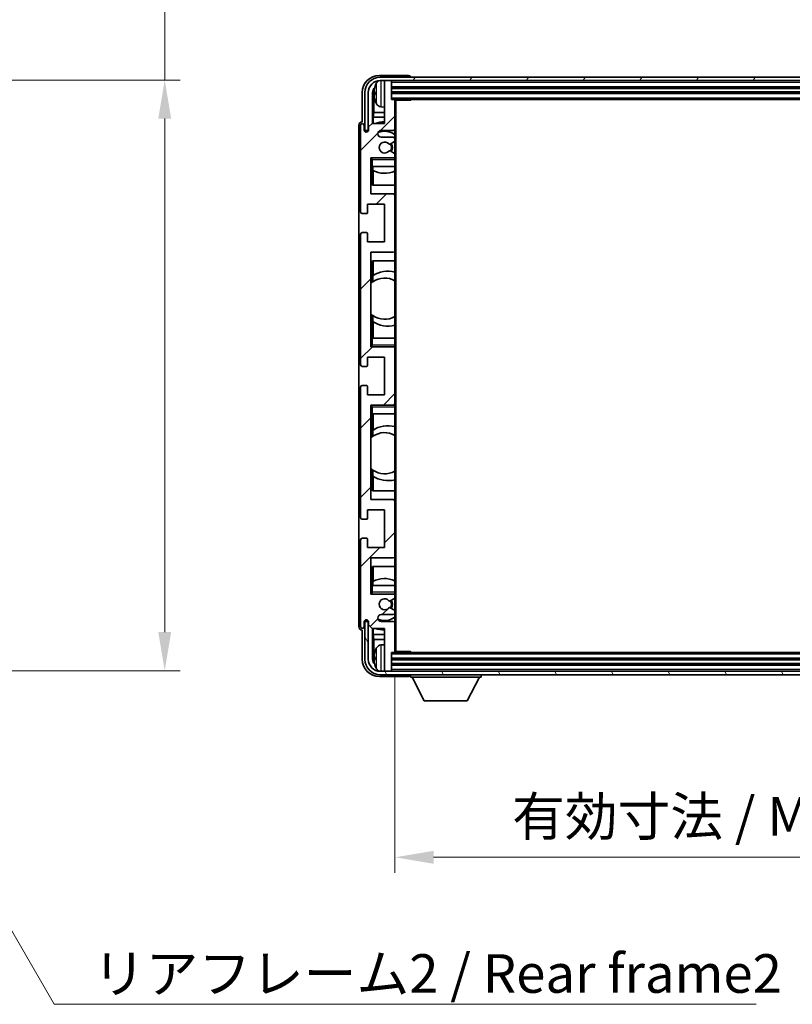
# Model space of a CAD drawing. Units: millimetres. Extents: x 40 to 9103, y -10 to 1254.
# Drawn here: x 2574 to 2799, y 735 to 1022 of the extents above; entities that cross this region are included whole.
import ezdxf

# ---------------------------------------------------------------- set-up
doc = ezdxf.new("R2010")
doc.units = ezdxf.units.MM
for name, color, linetype, lineweight in [('Dimension (ISO)', 7, 'Continuous', 18), ('Dimension (ISO) @ 1', 7, 'Continuous', 18), ('Hatch (ISO)', 1, 'Continuous', 18), ('Symbol (ISO)', 7, 'Continuous', 18), ('Symbol (ISO) @ 1', 7, 'Continuous', 18), ('Visible (ISO)', 7, 'Continuous', 35), ('Visible Narrow (ISO)', 7, 'Continuous', 25)]:
    doc.layers.add(name, color=color, linetype=linetype, lineweight=lineweight)
doc.styles.add('Note Text (TK)', font='MS PGothic.ttf')
doc.dimstyles.new('Default - Method 1b (TK)', dxfattribs={"dimscale": 3, "dimtxt": 2.5, "dimasz": 2.5, "dimexe": 1, "dimexo": 1.5, "dimgap": 1, "dimtad": 1, "dimtoh": 1, "dimrnd": 1e-08, "dimdsep": 46, "dimtxsty": 'Note Text (TK)', "dimcen": 0.09, "dimdle": 5, "dimclrd": 100, "dimclre": 100, "dimclrt": 7, "dimadec": 1, "dimazin": 1, "dimtfac": 1, "dimtmove": 0, "dimatfit": 3, "dimfxl": 1, "dimtolj": 1, "dimlwd": -1, "dimlwe": -1, "dimarcsym": 0})
doc.dimstyles.new('Default - Method 1b (TK)$7', dxfattribs={"dimscale": 3, "dimtxt": 2.5, "dimasz": 2.5, "dimexe": 1, "dimexo": 1.5, "dimgap": 1, "dimtad": 1, "dimtoh": 1, "dimrnd": 1e-08, "dimdsep": 46, "dimtxsty": 'Note Text (TK)', "dimcen": 0.09, "dimdle": 5, "dimclrd": 100, "dimclre": 100, "dimclrt": 7, "dimadec": 1, "dimazin": 1, "dimtfac": 1, "dimtmove": 0, "dimatfit": 3, "dimfxl": 1, "dimtolj": 1, "dimlwd": -1, "dimlwe": -1, "dimarcsym": 0})

# ---------------------------------------------------------------- blocks, each defined once
blk = doc.blocks.new('*D59')
at = {"layer": 'Defpoints', "color": 0}
for p in [(2530.62, 1004.57), (2530.62, 832.57), (2616.12, 832.57)]:
    blk.add_point(p, dxfattribs=at)
at = {"layer": 'Dimension (ISO)', "color": 100}
for p, q in [((2616.12, 1004.57), (2616.12, 1204.04)), ((2537.37, 1004.57), (2620.62, 1004.57)), ((2616.12, 843.82), (2616.12, 993.32)), ((2537.37, 832.57), (2620.62, 832.57))]:
    blk.add_line(p, q, dxfattribs=at)
for points in [[(2614.25, 993.32), (2618, 993.32), (2616.12, 1004.57)], [(2614.25, 843.82), (2618, 843.82), (2616.12, 832.57)]]:
    blk.add_solid(points, dxfattribs=at)
at = {"layer": 'Dimension (ISO)', "color": 7, "insert": (2604.21, 1028.74), "char_height": 11.25, "attachment_point": 4, "rotation": 90, "style": 'Note Text (TK)'}
blk.add_mtext('\\A1;\\fＭＳ Ｐゴシック|b0|i0;\\H11.2500;有効寸法 / Max dim. 172', dxfattribs=at)
blk = doc.blocks.new('*D60')
at = {"layer": 'Defpoints', "color": 0}
for p in [(2683.15, 838.21), (2922.15, 838.21), (2922.15, 778.25)]:
    blk.add_point(p, dxfattribs=at)
at = {"layer": 'Dimension (ISO)', "color": 100}
for p, q in [((2683.15, 831.46), (2683.15, 773.75)), ((2922.15, 831.46), (2922.15, 773.75)), ((2694.4, 778.25), (2910.9, 778.25))]:
    blk.add_line(p, q, dxfattribs=at)
for points in [[(2694.4, 780.12), (2694.4, 776.37), (2683.15, 778.25)], [(2910.9, 780.12), (2910.9, 776.37), (2922.15, 778.25)]]:
    blk.add_solid(points, dxfattribs=at)
at = {"layer": 'Dimension (ISO)', "color": 7, "insert": (2717.28, 790.16), "char_height": 11.25, "attachment_point": 4, "style": 'Note Text (TK)'}
blk.add_mtext('\\A1;\\fＭＳ Ｐゴシック|b0|i0;\\H11.2500;有効寸法 / Max dim. 239', dxfattribs=at)

msp = doc.modelspace()

# ---------------------------------------------------------------- hatches: boundary and pattern name
at = {"layer": 'Hatch (ISO)'}
h = msp.add_hatch(dxfattribs=at)
h.set_pattern_fill('ANSI31', color=256, scale=114.3, style=0)
h.set_pattern_definition([(45, (1158.101, -46.045), (-10.10279, 10.10279), [])])
edge = h.paths.add_edge_path()
edge.add_ellipse((2682.8469, 838.2087), major_axis=(0, -0.3), ratio=1, start_angle=0, end_angle=90)
edge.add_line((2683.1469, 838.2087), (2683.1469, 846.4087))
edge.add_ellipse((2682.6469, 846.4087), major_axis=(0.5, 0), ratio=1, start_angle=0, end_angle=90)
edge.add_line((2682.6469, 846.9087), (2679.1469, 846.9087))
edge.add_ellipse((2679.1469, 847.9087), major_axis=(0, -1), ratio=1, start_angle=180, end_angle=360, ccw=False)
edge.add_line((2679.1469, 848.9087), (2682.6469, 848.9087))
edge.add_ellipse((2682.6469, 849.4087), major_axis=(0, -0.5), ratio=1, start_angle=0, end_angle=90)
edge.add_line((2683.1469, 849.4087), (2683.1469, 849.9188))
edge.add_ellipse((2682.8469, 849.9188), major_axis=(0.3, 0), ratio=1, start_angle=0, end_angle=60)
edge.add_line((2682.9969, 850.1787), (2681.7236, 850.9138))
edge.add_ellipse((2681.5736, 850.6539), major_axis=(0.15, 0.2598), ratio=1, start_angle=0, end_angle=78.671012)
edge.add_ellipse((2680.1469, 851.9087), major_axis=(1.2015, -1.0566), ratio=1, start_angle=82.662386, end_angle=360, ccw=False)
edge.add_ellipse((2681.5735, 853.1635), major_axis=(-0.2253, -0.1981), ratio=1, start_angle=0, end_angle=77.981127)
edge.add_line((2681.7204, 852.9019), (2682.9937, 853.6169))
edge.add_ellipse((2682.8469, 853.8785), major_axis=(0.1469, -0.2616), ratio=1, start_angle=0, end_angle=60.685474)
edge.add_line((2683.1469, 853.8785), (2683.1469, 854.4087))
edge.add_ellipse((2682.6469, 854.4087), major_axis=(0.5, 0), ratio=1, start_angle=0, end_angle=90)
edge.add_line((2682.6469, 854.9087), (2676.1469, 854.9087))
edge.add_line((2676.1469, 854.9087), (2676.1469, 865.4087))
edge.add_line((2676.1469, 865.4087), (2682.6469, 865.4087))
edge.add_ellipse((2682.6469, 865.9087), major_axis=(0, -0.5), ratio=1, start_angle=0, end_angle=90)
edge.add_line((2683.1469, 865.9087), (2683.1469, 881.9087))
edge.add_ellipse((2682.6469, 881.9087), major_axis=(0.5, 0), ratio=1, start_angle=0, end_angle=90)
edge.add_line((2682.6469, 882.4087), (2676.1469, 882.4087))
edge.add_line((2676.1469, 882.4087), (2676.1469, 909.9087))
edge.add_line((2676.1469, 909.9087), (2682.6469, 909.9087))
edge.add_ellipse((2682.6469, 910.4087), major_axis=(0, -0.5), ratio=1, start_angle=0, end_angle=90)
edge.add_line((2683.1469, 910.4087), (2683.1469, 926.4087))
edge.add_ellipse((2682.6469, 926.4087), major_axis=(0.5, 0), ratio=1, start_angle=0, end_angle=90)
edge.add_line((2682.6469, 926.9087), (2676.1469, 926.9087))
edge.add_line((2676.1469, 926.9087), (2676.1469, 954.4087))
edge.add_line((2676.1469, 954.4087), (2682.6469, 954.4087))
edge.add_ellipse((2682.6469, 954.9087), major_axis=(0, -0.5), ratio=1, start_angle=0, end_angle=90)
edge.add_line((2683.1469, 954.9087), (2683.1469, 970.9087))
edge.add_ellipse((2682.6469, 970.9087), major_axis=(0.5, 0), ratio=1, start_angle=0, end_angle=90)
edge.add_line((2682.6469, 971.4087), (2676.1469, 971.4087))
edge.add_line((2676.1469, 971.4087), (2676.1469, 981.9087))
edge.add_line((2676.1469, 981.9087), (2682.6469, 981.9087))
edge.add_ellipse((2682.6469, 982.4087), major_axis=(0, -0.5), ratio=1, start_angle=0, end_angle=90)
edge.add_line((2683.1469, 982.4087), (2683.1469, 982.9389))
edge.add_ellipse((2682.8469, 982.9389), major_axis=(0.3, 0), ratio=1, start_angle=0, end_angle=60.685474)
edge.add_line((2682.9937, 983.2004), (2681.7204, 983.9154))
edge.add_ellipse((2681.5735, 983.6538), major_axis=(0.1469, 0.2616), ratio=1, start_angle=0, end_angle=77.981127)
edge.add_ellipse((2680.1469, 984.9087), major_axis=(1.2014, -1.0567), ratio=1, start_angle=82.662386, end_angle=360, ccw=False)
edge.add_ellipse((2681.5736, 986.1634), major_axis=(-0.2253, -0.1981), ratio=1, start_angle=0, end_angle=78.671012)
edge.add_line((2681.7236, 985.9036), (2682.9969, 986.6387))
edge.add_ellipse((2682.8469, 986.8985), major_axis=(0.15, -0.2598), ratio=1, start_angle=0, end_angle=60)
edge.add_line((2683.1469, 986.8985), (2683.1469, 987.4087))
edge.add_ellipse((2682.6469, 987.4087), major_axis=(0.5, 0), ratio=1, start_angle=0, end_angle=90)
edge.add_line((2682.6469, 987.9087), (2679.1469, 987.9087))
edge.add_ellipse((2679.1469, 988.9087), major_axis=(0, -1), ratio=1, start_angle=180, end_angle=360, ccw=False)
edge.add_line((2679.1469, 989.9087), (2682.6469, 989.9087))
edge.add_ellipse((2682.6469, 990.4087), major_axis=(0, -0.5), ratio=1, start_angle=0, end_angle=90)
edge.add_line((2683.1469, 990.4087), (2683.1469, 998.6087))
edge.add_ellipse((2682.8469, 998.6087), major_axis=(0.3, 0), ratio=1, start_angle=0, end_angle=90)
edge.add_line((2682.8469, 998.9087), (2682.1469, 998.9087))
edge.add_line((2682.1469, 998.9087), (2682.1469, 1004.1087))
edge.add_ellipse((2681.8469, 1004.1087), major_axis=(0.3, 0), ratio=1, start_angle=0, end_angle=90)
edge.add_line((2681.8469, 1004.4087), (2680.4469, 1004.4087))
edge.add_ellipse((2680.4469, 1004.1087), major_axis=(0, 0.3), ratio=1, start_angle=0, end_angle=90)
edge.add_line((2680.1469, 1004.1087), (2680.1469, 991.9087))
edge.add_line((2680.1469, 991.9087), (2676.4969, 991.9087))
edge.add_line((2676.4969, 991.9087), (2675.4969, 990.9087))
edge.add_line((2675.4969, 990.9087), (2675.4969, 990.0087))
edge.add_ellipse((2674.8219, 990.0884), major_axis=(0.675, -0.0797), ratio=1, start_angle=193.465843, end_angle=360, ccw=False)
edge.add_line((2674.1469, 990.0087), (2674.1469, 991.4087))
edge.add_ellipse((2673.6469, 991.4087), major_axis=(0.5, 0), ratio=1, start_angle=0, end_angle=180)
edge.add_line((2673.1469, 991.4087), (2673.1469, 966.1587))
edge.add_ellipse((2673.6469, 966.1587), major_axis=(-0.5, 0), ratio=1, start_angle=0, end_angle=90)
edge.add_line((2673.6469, 965.6587), (2674.8469, 965.6587))
edge.add_ellipse((2674.8469, 965.9587), major_axis=(0, -0.3), ratio=1, start_angle=0, end_angle=90)
edge.add_line((2675.1469, 965.9587), (2675.1469, 968.4087))
edge.add_line((2675.1469, 968.4087), (2680.1469, 968.4087))
edge.add_line((2680.1469, 968.4087), (2680.1469, 957.4087))
edge.add_line((2680.1469, 957.4087), (2675.1469, 957.4087))
edge.add_line((2675.1469, 957.4087), (2675.1469, 959.8587))
edge.add_ellipse((2674.8469, 959.8587), major_axis=(0.3, 0), ratio=1, start_angle=0, end_angle=90)
edge.add_line((2674.8469, 960.1587), (2673.6469, 960.1587))
edge.add_ellipse((2673.6469, 959.6587), major_axis=(0, 0.5), ratio=1, start_angle=0, end_angle=90)
edge.add_line((2673.1469, 959.6587), (2673.1469, 921.6587))
edge.add_ellipse((2673.6469, 921.6587), major_axis=(-0.5, 0), ratio=1, start_angle=0, end_angle=90)
edge.add_line((2673.6469, 921.1587), (2674.8469, 921.1587))
edge.add_ellipse((2674.8469, 921.4587), major_axis=(0, -0.3), ratio=1, start_angle=0, end_angle=90)
edge.add_line((2675.1469, 921.4587), (2675.1469, 923.9087))
edge.add_line((2675.1469, 923.9087), (2680.1469, 923.9087))
edge.add_line((2680.1469, 923.9087), (2680.1469, 912.9087))
edge.add_line((2680.1469, 912.9087), (2675.1469, 912.9087))
edge.add_line((2675.1469, 912.9087), (2675.1469, 915.3587))
edge.add_ellipse((2674.8469, 915.3587), major_axis=(0.3, 0), ratio=1, start_angle=0, end_angle=90)
edge.add_line((2674.8469, 915.6587), (2673.6469, 915.6587))
edge.add_ellipse((2673.6469, 915.1587), major_axis=(0, 0.5), ratio=1, start_angle=0, end_angle=90)
edge.add_line((2673.1469, 915.1587), (2673.1469, 877.1587))
edge.add_ellipse((2673.6469, 877.1587), major_axis=(-0.5, 0), ratio=1, start_angle=0, end_angle=90)
edge.add_line((2673.6469, 876.6587), (2674.8469, 876.6587))
edge.add_ellipse((2674.8469, 876.9587), major_axis=(0, -0.3), ratio=1, start_angle=0, end_angle=90)
edge.add_line((2675.1469, 876.9587), (2675.1469, 879.4087))
edge.add_line((2675.1469, 879.4087), (2680.1469, 879.4087))
edge.add_line((2680.1469, 879.4087), (2680.1469, 868.4087))
edge.add_line((2680.1469, 868.4087), (2675.1469, 868.4087))
edge.add_line((2675.1469, 868.4087), (2675.1469, 870.8587))
edge.add_ellipse((2674.8469, 870.8587), major_axis=(0.3, 0), ratio=1, start_angle=0, end_angle=90)
edge.add_line((2674.8469, 871.1587), (2673.6469, 871.1587))
edge.add_ellipse((2673.6469, 870.6587), major_axis=(0, 0.5), ratio=1, start_angle=0, end_angle=90)
edge.add_line((2673.1469, 870.6587), (2673.1469, 845.4087))
edge.add_ellipse((2673.6469, 845.4087), major_axis=(-0.5, 0), ratio=1, start_angle=0, end_angle=180)
edge.add_line((2674.1469, 845.4087), (2674.1469, 846.8087))
edge.add_ellipse((2674.8219, 846.729), major_axis=(-0.675, 0.0797), ratio=1, start_angle=193.465843, end_angle=360, ccw=False)
edge.add_line((2675.4969, 846.8087), (2675.4969, 845.9087))
edge.add_line((2675.4969, 845.9087), (2676.4969, 844.9087))
edge.add_line((2676.4969, 844.9087), (2680.1469, 844.9087))
edge.add_line((2680.1469, 844.9087), (2680.1469, 832.7087))
edge.add_ellipse((2680.4469, 832.7087), major_axis=(-0.3, 0), ratio=1, start_angle=0, end_angle=90)
edge.add_line((2680.4469, 832.4087), (2681.8469, 832.4087))
edge.add_ellipse((2681.8469, 832.7087), major_axis=(0, -0.3), ratio=1, start_angle=0, end_angle=90)
edge.add_line((2682.1469, 832.7087), (2682.1469, 837.9087))
edge.add_line((2682.1469, 837.9087), (2682.8469, 837.9087))
h = msp.add_hatch(dxfattribs=at)
h.set_pattern_fill('ANSI31', color=256, scale=114.3, angle=14.999978, style=0)
h.set_pattern_definition([(60, (1158.101, -46.045), (-12.37334, 7.14375), [])])
edge = h.paths.add_edge_path()
edge.add_ellipse((2926.3969, 1000.9087), major_axis=(0, 3.5), ratio=1, start_angle=270, end_angle=360)
edge.add_line((2926.3969, 1004.4087), (2924.8469, 1004.4087))
edge.add_line((2924.8469, 1004.4087), (2923.4469, 1004.4087))
edge.add_line((2923.4469, 1004.4087), (2681.8469, 1004.4087))
edge.add_line((2681.8469, 1004.4087), (2680.4469, 1004.4087))
edge.add_line((2680.4469, 1004.4087), (2678.8969, 1004.4087))
edge.add_ellipse((2678.8969, 1000.9087), major_axis=(-3.5, 0), ratio=1, start_angle=270, end_angle=360)
edge.add_line((2675.3969, 1000.9087), (2675.3969, 989.9087))
edge.add_line((2675.3969, 989.9087), (2674.3969, 989.9087))
edge.add_line((2674.3969, 989.9087), (2674.3969, 1000.9087))
edge.add_ellipse((2678.8969, 1000.9087), major_axis=(0, 4.5), ratio=1, start_angle=0, end_angle=90, ccw=False)
edge.add_line((2678.8969, 1005.4087), (2926.3969, 1005.4087))
edge.add_ellipse((2926.3969, 1000.9087), major_axis=(4.5, 0), ratio=1, start_angle=0, end_angle=90, ccw=False)
edge.add_line((2930.8969, 1000.9087), (2930.8969, 989.9087))
edge.add_line((2930.8969, 989.9087), (2929.8969, 989.9087))
edge.add_line((2929.8969, 989.9087), (2929.8969, 1000.9087))
h = msp.add_hatch(dxfattribs=at)
h.set_pattern_fill('ANSI31', color=256, scale=114.3, angle=75.000175, style=0)
h.set_pattern_definition([(120.0002, (1158.101, -46.045), (-12.37332, -7.14379), [])])
edge = h.paths.add_edge_path()
edge.add_ellipse((2678.8969, 835.9087), major_axis=(0, -3.5), ratio=1, start_angle=270, end_angle=360)
edge.add_line((2678.8969, 832.4087), (2680.4469, 832.4087))
edge.add_line((2680.4469, 832.4087), (2681.8469, 832.4087))
edge.add_line((2681.8469, 832.4087), (2923.4469, 832.4087))
edge.add_line((2923.4469, 832.4087), (2924.8469, 832.4087))
edge.add_line((2924.8469, 832.4087), (2926.3969, 832.4087))
edge.add_ellipse((2926.3969, 835.9087), major_axis=(3.5, 0), ratio=1, start_angle=270, end_angle=360)
edge.add_line((2929.8969, 835.9087), (2929.8969, 846.9087))
edge.add_line((2929.8969, 846.9087), (2930.8969, 846.9087))
edge.add_line((2930.8969, 846.9087), (2930.8969, 835.9087))
edge.add_ellipse((2926.3969, 835.9087), major_axis=(0, -4.5), ratio=1, start_angle=0, end_angle=90, ccw=False)
edge.add_line((2926.3969, 831.4087), (2678.8969, 831.4087))
edge.add_ellipse((2678.8969, 835.9087), major_axis=(-4.5, 0), ratio=1, start_angle=0, end_angle=90, ccw=False)
edge.add_line((2674.3969, 835.9087), (2674.3969, 846.9087))
edge.add_line((2674.3969, 846.9087), (2675.3969, 846.9087))
edge.add_line((2675.3969, 846.9087), (2675.3969, 835.9087))

# ---------------------------------------------------------------- linework, layer by layer
at = {"layer": 'Visible (ISO)'}
for p, q in [((2687.1472, 1005.9087), (2678.6438, 1005.9087)), ((2926.3969, 1005.4087), (2678.8969, 1005.4087)), ((2678.8969, 1004.4087), (2926.3969, 1004.4087)), ((2680.1469, 1004.1087), (2680.1469, 1004.4087)), ((2680.1469, 1004.1087), (2680.1469, 991.9087)), ((2681.8469, 1004.4087), (2680.4469, 1004.4087)), ((2682.1469, 1004.1087), (2682.1469, 1004.4087)), ((2682.1469, 998.9087), (2682.1469, 1004.1087)), ((2687.6469, 1005.4087), (2687.6469, 1005.409)), ((2673.6469, 1000.9117), (2673.6469, 992.4087)), ((2674.3969, 1000.9087), (2674.3969, 989.9087)), ((2675.3969, 989.9087), (2675.3969, 1000.9087)), ((2676.6487, 991.9087), (2676.6487, 1000.9081)), ((2676.9979, 1000.5589), (2676.9979, 995.1461)), ((2677.4329, 1000.941), (2677.4329, 1000.3764)), ((2682.1469, 1002.4087), (2923.1469, 1002.4087)), ((2682.1469, 1000.9087), (2923.1469, 1000.9087)), ((2682.8469, 998.9087), (2682.1469, 998.9087)), ((2682.8469, 998.9087), (2922.4469, 998.9087)), ((2683.1427, 998.6587), (2687.7173, 998.6587)), ((2683.1469, 998.6587), (2683.1469, 998.6087)), ((2683.1469, 990.4087), (2683.1469, 998.6087)), ((2683.3969, 838.1587), (2683.3969, 998.6587)), ((2687.7173, 998.6587), (2687.7173, 998.9087)), ((2687.9674, 998.9087), (2687.7173, 998.6587)), ((2676.8058, 993.737), (2676.9979, 995.1461)), ((2680.1469, 995.1461), (2676.9979, 995.1461)), ((2679.0879, 996.7513), (2680.1469, 996.6587)), ((2673.6469, 992.4087), (2673.6463, 992.4087)), ((2680.1469, 993.737), (2676.8058, 993.737)), ((2676.8058, 993.737), (2676.8058, 991.9087)), ((2672.6469, 991.4093), (2672.6469, 845.4081)), ((2673.1469, 991.4087), (2673.1469, 966.1587)), ((2674.1469, 990.0087), (2674.1469, 991.4087)), ((2674.3969, 989.9087), (2675.3969, 989.9087)), ((2676.4969, 991.9087), (2675.4969, 990.9087)), ((2675.4969, 990.9087), (2675.4969, 990.0087)), ((2680.1469, 991.9087), (2676.4969, 991.9087)), ((2679.1469, 989.9087), (2682.6469, 989.9087)), ((2683.1469, 990.4087), (2683.1469, 987.4087)), ((2682.6469, 987.9087), (2679.1469, 987.9087)), ((2681.7236, 985.9036), (2682.9969, 986.6387)), ((2683.1469, 986.8985), (2683.1469, 987.4087)), ((2683.1469, 986.8985), (2683.1469, 982.9389)), ((2682.9937, 983.2004), (2681.7204, 983.9154)), ((2676.1469, 971.4087), (2676.1469, 981.9087)), ((2676.1469, 981.9087), (2682.6469, 981.9087)), ((2676.6469, 981.4087), (2676.1469, 981.9087)), ((2683.1469, 981.9087), (2682.6469, 981.9087)), ((2683.1469, 982.4087), (2683.1469, 982.9389)), ((2683.1469, 982.4087), (2683.1469, 981.9087)), ((2683.1469, 981.9087), (2683.1469, 981.4087)), ((2683.1469, 979.4087), (2683.1469, 981.4087)), ((2676.6469, 979.4087), (2676.1469, 979.4087)), ((2676.6469, 979.4087), (2683.1469, 979.4087)), ((2676.6493, 973.9087), (2676.6493, 979.4087)), ((2676.7191, 978.2378), (2676.7191, 979.4087)), ((2676.8064, 978.1936), (2676.8064, 973.9087)), ((2683.1469, 979.4087), (2683.1469, 970.9087)), ((2683.1469, 973.9087), (2676.6493, 973.9087)), ((2682.6469, 971.4087), (2676.1469, 971.4087)), ((2683.1469, 954.9087), (2683.1469, 970.9087)), ((2675.1469, 965.9587), (2675.1469, 968.4087)), ((2675.1469, 968.4087), (2680.1469, 968.4087)), ((2680.1469, 968.4087), (2680.1469, 957.4087)), ((2673.6469, 965.6587), (2674.8469, 965.6587)), ((2673.1469, 959.6587), (2673.1469, 921.6587)), ((2674.8469, 960.1587), (2673.6469, 960.1587)), ((2675.1469, 957.4087), (2675.1469, 959.8587)), ((2680.1469, 957.4087), (2675.1469, 957.4087)), ((2683.1469, 954.9087), (2683.1469, 929.4087)), ((2676.1469, 926.9087), (2676.1469, 954.4087)), ((2676.1469, 954.4087), (2682.6469, 954.4087)), ((2676.6493, 945.7838), (2676.6493, 951.9087)), ((2676.6493, 951.9087), (2683.1469, 951.9087)), ((2676.8064, 951.9087), (2676.8064, 947.6288)), ((2676.7017, 945.821), (2676.7017, 947.56)), ((2676.1493, 936.4344), (2676.1493, 945.383)), ((2676.6493, 929.4087), (2676.6493, 936.0335)), ((2676.7017, 934.2573), (2676.7017, 935.9964)), ((2676.8064, 934.1885), (2676.8064, 929.4087)), ((2676.1469, 929.4087), (2676.6469, 929.4087)), ((2683.1469, 929.4087), (2676.6469, 929.4087)), ((2683.1469, 927.4087), (2683.1469, 929.4087)), ((2676.6469, 927.4087), (2676.1469, 926.9087)), ((2682.6469, 926.9087), (2676.1469, 926.9087)), ((2682.6469, 926.9087), (2683.1469, 926.9087)), ((2683.1469, 927.4087), (2683.1469, 926.9087)), ((2683.1469, 926.9087), (2683.1469, 926.4087)), ((2683.1469, 910.4087), (2683.1469, 926.4087)), ((2675.1469, 921.4587), (2675.1469, 923.9087)), ((2675.1469, 923.9087), (2680.1469, 923.9087)), ((2680.1469, 923.9087), (2680.1469, 912.9087)), ((2673.6469, 921.1587), (2674.8469, 921.1587)), ((2673.1469, 915.1587), (2673.1469, 877.1587)), ((2674.8469, 915.6587), (2673.6469, 915.6587)), ((2675.1469, 912.9087), (2675.1469, 915.3587)), ((2680.1469, 912.9087), (2675.1469, 912.9087)), ((2676.1469, 882.4087), (2676.1469, 909.9087)), ((2676.1469, 909.9087), (2682.6469, 909.9087)), ((2676.6469, 909.4087), (2676.1469, 909.9087)), ((2683.1469, 909.9087), (2682.6469, 909.9087)), ((2683.1469, 910.4087), (2683.1469, 909.9087)), ((2683.1469, 909.9087), (2683.1469, 909.4087)), ((2683.1469, 907.4087), (2683.1469, 909.4087)), ((2676.6469, 907.4087), (2676.1469, 907.4087)), ((2676.6469, 907.4087), (2683.1469, 907.4087)), ((2676.6493, 900.7838), (2676.6493, 907.4087)), ((2676.8064, 907.4087), (2676.8064, 902.6288)), ((2683.1469, 907.4087), (2683.1469, 881.9087)), ((2676.1493, 891.4344), (2676.1493, 900.383)), ((2676.7017, 900.821), (2676.7017, 902.56)), ((2676.6493, 884.9087), (2676.6493, 891.0335)), ((2676.7017, 889.2573), (2676.7017, 890.9964)), ((2676.8064, 889.1885), (2676.8064, 884.9087)), ((2683.1469, 884.9087), (2676.6493, 884.9087)), ((2682.6469, 882.4087), (2676.1469, 882.4087)), ((2683.1469, 865.9087), (2683.1469, 881.9087)), ((2675.1469, 876.9587), (2675.1469, 879.4087)), ((2675.1469, 879.4087), (2680.1469, 879.4087)), ((2680.1469, 879.4087), (2680.1469, 868.4087)), ((2673.6469, 876.6587), (2674.8469, 876.6587)), ((2673.1469, 870.6587), (2673.1469, 845.4087)), ((2674.8469, 871.1587), (2673.6469, 871.1587)), ((2675.1469, 868.4087), (2675.1469, 870.8587)), ((2680.1469, 868.4087), (2675.1469, 868.4087)), ((2683.1469, 865.9087), (2683.1469, 857.4087)), ((2676.1469, 854.9087), (2676.1469, 865.4087)), ((2676.1469, 865.4087), (2682.6469, 865.4087)), ((2676.6493, 857.4087), (2676.6493, 862.9087)), ((2676.6493, 862.9087), (2683.1469, 862.9087)), ((2676.8064, 862.9087), (2676.8064, 858.6237)), ((2676.1469, 857.4087), (2676.6469, 857.4087)), ((2683.1469, 857.4087), (2676.6469, 857.4087)), ((2676.7191, 857.4087), (2676.7191, 858.5796)), ((2683.1469, 855.4087), (2683.1469, 857.4087)), ((2676.6469, 855.4087), (2676.1469, 854.9087)), ((2682.6469, 854.9087), (2676.1469, 854.9087)), ((2682.6469, 854.9087), (2683.1469, 854.9087)), ((2683.1469, 855.4087), (2683.1469, 854.9087)), ((2683.1469, 854.9087), (2683.1469, 854.4087)), ((2683.1469, 853.8785), (2683.1469, 854.4087)), ((2681.7204, 852.9019), (2682.9937, 853.6169)), ((2683.1469, 853.8785), (2683.1469, 849.9188)), ((2679.1469, 848.9087), (2682.6469, 848.9087)), ((2682.9969, 850.1787), (2681.7236, 850.9138)), ((2683.1469, 849.4087), (2683.1469, 849.9188)), ((2683.1469, 849.4087), (2683.1469, 846.4087)), ((2674.1469, 845.4087), (2674.1469, 846.8087)), ((2675.3969, 846.9087), (2674.3969, 846.9087)), ((2674.3969, 846.9087), (2674.3969, 835.9087)), ((2675.3969, 835.9087), (2675.3969, 846.9087)), ((2675.4969, 846.8087), (2675.4969, 845.9087)), ((2675.4969, 845.9087), (2676.4969, 844.9087)), ((2682.6469, 846.9087), (2679.1469, 846.9087)), ((2683.1469, 838.2087), (2683.1469, 846.4087)), ((2673.6463, 844.4087), (2673.6469, 844.4087)), ((2673.6469, 844.4087), (2673.6469, 835.9056)), ((2676.4969, 844.9087), (2680.1469, 844.9087)), ((2676.6487, 835.9093), (2676.6487, 844.9087)), ((2676.8058, 844.9087), (2676.8058, 843.0804)), ((2676.8058, 843.0804), (2676.9979, 841.6713)), ((2676.8058, 843.0804), (2680.1469, 843.0804)), ((2680.1469, 844.9087), (2680.1469, 832.7087)), ((2676.9979, 841.6713), (2676.9979, 836.2585)), ((2676.9979, 841.6713), (2680.1469, 841.6713)), ((2679.0879, 840.066), (2680.1469, 840.1587)), ((2682.1469, 832.7087), (2682.1469, 837.9087)), ((2682.1469, 837.9087), (2682.8469, 837.9087)), ((2922.4469, 837.9087), (2682.8469, 837.9087)), ((2683.1427, 838.1587), (2687.7173, 838.1587)), ((2683.1469, 838.2087), (2683.1469, 838.1587)), ((2687.7173, 837.9087), (2687.7173, 838.1587)), ((2687.9674, 837.9087), (2687.7173, 838.1587)), ((2677.4329, 836.441), (2677.4329, 835.8764)), ((2923.1469, 835.9087), (2682.1469, 835.9087)), ((2923.1469, 834.4087), (2682.1469, 834.4087)), ((2926.3969, 832.4087), (2678.8969, 832.4087)), ((2678.8969, 831.4087), (2926.3969, 831.4087)), ((2680.1469, 832.4087), (2680.1469, 832.7087)), ((2680.4469, 832.4087), (2681.8469, 832.4087)), ((2682.1469, 832.4087), (2682.1469, 832.7087)), ((2687.6469, 831.4087), (2687.6469, 830.7087)), ((2708.2469, 831.4087), (2708.2469, 830.7087)), ((2678.6438, 830.9087), (2687.1472, 830.9087)), ((2687.6469, 830.7087), (2708.2469, 830.7087)), ((2691.6969, 823.8087), (2688.1469, 830.7087)), ((2704.1969, 823.8087), (2707.7469, 830.7087)), ((2691.6969, 823.8087), (2704.1969, 823.8087))]:
    msp.add_line(p, q, dxfattribs=at)
for centre, radius, start, end in [((2678.8969, 1000.9087), 4.5, 90, 180), ((2678.8969, 1000.9087), 3.5, 90, 180), ((2683.5469, 1000.6587), 6.5, 151.827266, 159.960393), ((2679.2274, 1002.9721), 1.6, 118.15067, 151.827266), ((2680.4469, 1004.1087), 0.3, 90, 180), ((2681.8469, 1004.1087), 0.3, 0, 90), ((2677.5575, 1002.8433), 0.1246, 159.960393, 178.185174), ((2677.5575, 998.474), 0.1246, 181.814826, 200.039607), ((2683.5469, 1000.6587), 6.5, 200.039607, 208.172734), ((2682.8469, 998.6087), 0.3, 0, 90), ((2679.2274, 998.3452), 1.6, 208.172734, 265), ((2680.1469, 984.9087), 7.5, 90, 111.03947), ((2673.6469, 991.4087), 0.5, 0, 180), ((2674.8219, 990.0884), 0.6797, 186.732921, 353.267079), ((2679.1469, 988.9087), 1, 90, 270), ((2680.1469, 984.9087), 4.75, 50.833289, 114.136249), ((2682.6469, 990.4087), 0.5, 270, 0), ((2680.1469, 984.9087), 1.6, 41.328988, 318.666601), ((2682.6469, 987.4087), 0.5, 0, 90), ((2682.8469, 986.8985), 0.3, 300, 0), ((2681.5735, 983.6538), 0.3, 60.685474, 138.666601), ((2681.5736, 986.1634), 0.3, 221.328988, 300), ((2680.1469, 984.9087), 2, 327.944419, 32.098648), ((2680.1469, 984.9087), 2.25, 328.249176, 31.865377), ((2682.6469, 982.4087), 0.5, 270, 0), ((2682.8469, 982.9389), 0.3, 0, 60.685474), ((2680.1469, 984.9087), 7.5, 242.804416, 293.578178), ((2682.6469, 970.9087), 0.5, 0, 90), ((2673.6469, 966.1587), 0.5, 180, 270), ((2674.8469, 965.9587), 0.3, 270, 0), ((2673.6469, 959.6587), 0.5, 90, 180), ((2674.8469, 959.8587), 0.3, 0, 90), ((2682.6469, 954.9087), 0.5, 270, 0), ((2681.1469, 940.9087), 8, 75.522488, 123.75533), ((2680.1469, 940.9087), 6, 60, 125.043401), ((2680.1469, 940.9087), 6, 125.656675, 131.779085), ((2680.1469, 940.9087), 6, 125.043401, 125.656675), ((2680.1469, 940.9087), 6, 228.220915, 234.343325), ((2680.1469, 940.9087), 6, 234.343325, 234.956599), ((2680.1469, 940.9087), 6, 234.956599, 300), ((2681.1469, 940.9087), 8, 236.24467, 284.477512), ((2682.6469, 926.4087), 0.5, 0, 90), ((2673.6469, 921.6587), 0.5, 180, 270), ((2674.8469, 921.4587), 0.3, 270, 0), ((2673.6469, 915.1587), 0.5, 90, 180), ((2674.8469, 915.3587), 0.3, 0, 90), ((2682.6469, 910.4087), 0.5, 270, 0), ((2681.1469, 895.9087), 8, 75.522488, 123.75533), ((2680.1469, 895.9087), 6, 125.656675, 131.779085), ((2680.1469, 895.9087), 6, 125.043401, 125.656675), ((2680.1469, 895.9087), 6, 60, 125.043401), ((2680.1469, 895.9087), 6, 228.220915, 234.343325), ((2680.1469, 895.9087), 6, 234.343325, 234.956599), ((2680.1469, 895.9087), 6, 234.956599, 300), ((2681.1469, 895.9087), 8, 236.24467, 284.477512), ((2682.6469, 881.9087), 0.5, 0, 90), ((2673.6469, 877.1587), 0.5, 180, 270), ((2674.8469, 876.9587), 0.3, 270, 0), ((2673.6469, 870.6587), 0.5, 90, 180), ((2674.8469, 870.8587), 0.3, 0, 90), ((2682.6469, 865.9087), 0.5, 270, 0), ((2680.1469, 851.9087), 7.5, 66.421822, 117.195584), ((2682.6469, 854.4087), 0.5, 0, 90), ((2680.1469, 851.9087), 1.6, 41.333399, 318.671012), ((2681.5735, 853.1635), 0.3, 221.333399, 299.314526), ((2680.1469, 851.9087), 2, 327.901352, 32.055581), ((2680.1469, 851.9087), 2.25, 328.134623, 31.750824), ((2682.8469, 853.8785), 0.3, 299.314526, 0), ((2679.1469, 847.9087), 1, 90, 270), ((2681.5736, 850.6539), 0.3, 60, 138.671012), ((2682.6469, 849.4087), 0.5, 270, 0), ((2682.8469, 849.9188), 0.3, 0, 60), ((2674.8219, 846.729), 0.6797, 6.732921, 173.267079), ((2680.1469, 851.9087), 4.75, 245.863751, 309.166711), ((2682.6469, 846.4087), 0.5, 0, 90), ((2673.6469, 845.4087), 0.5, 180, 0), ((2680.1469, 851.9087), 7.5, 248.96053, 270), ((2679.2274, 838.4721), 1.6, 95, 151.827266), ((2677.5575, 838.3433), 0.1246, 159.960393, 178.185174), ((2683.5469, 836.1587), 6.5, 151.827266, 159.960393), ((2682.8469, 838.2087), 0.3, 270, 0), ((2678.8969, 835.9087), 4.5, 180, 270), ((2678.8969, 835.9087), 3.5, 180, 270), ((2677.5575, 833.974), 0.1246, 181.814826, 200.039607), ((2683.5469, 836.1587), 6.5, 200.039607, 208.172734), ((2679.2274, 833.8452), 1.6, 208.172734, 241.84933), ((2680.4469, 832.7087), 0.3, 180, 270), ((2681.8469, 832.7087), 0.3, 270, 0)]:
    msp.add_arc(centre, radius, start, end, dxfattribs=at)
for centre, major_axis, ratio, start_param, end_param in [((2678.6499, 1000.9056), (-3.5398, 3.5398), 0.99878277, 5.49839613, 7.06797448), ((2687.1466, 1005.4084), (0.354, 0.354), 0.99878277, 5.49839613, 7.06797448), ((2678.6499, 1000.9056), (-1.4159, 1.4159), 0.99878277, 6.24812204, 7.06797448), ((2678.9991, 1000.5564), (-1.4159, 1.4159), 0.99878277, 0.49163582, 0.78478918), ((2683.5346, 1000.6515), (-3.2829, 5.6083), 0.99488747, 0.69485901, 0.93384331), ((2683.5346, 1000.519), (-6.4737, 0.5671), 0.05101764, 0.10959827, 0.34858257), ((2683.5346, 1000.7983), (-6.4737, -0.5671), 0.05101764, 5.93460274, 6.17358703), ((2683.5346, 1000.6658), (3.2829, 5.6083), 0.99488747, 2.20774935, 2.44673364), ((2673.6475, 991.4081), (-0.708, 0.708), 0.99878277, 5.49839613, 7.06797448), ((2673.6475, 845.4093), (-0.708, -0.708), 0.99878277, 5.49839613, 7.06797448), ((2683.5346, 836.1515), (-3.2829, 5.6083), 0.99488747, 0.69485901, 0.93384331), ((2678.6499, 835.9117), (-3.5398, -3.5398), 0.99878277, 5.49839613, 7.06797448), ((2678.6499, 835.9117), (-1.4159, -1.4159), 0.99878277, 5.49839613, 6.31824857), ((2678.9991, 836.2609), (-1.4159, -1.4159), 0.99878277, 5.49839613, 5.79154949), ((2683.5346, 836.019), (-6.4737, 0.5671), 0.05101764, 0.10959827, 0.34858257), ((2683.5346, 836.2983), (-6.4737, -0.5671), 0.05101764, 5.93460274, 6.17358703), ((2683.5346, 836.1658), (3.2829, 5.6083), 0.99488747, 2.20774935, 2.44673364), ((2687.1466, 831.409), (0.354, -0.354), 0.99878277, 5.49839613, 7.06797448)]:
    msp.add_ellipse(centre, major_axis=major_axis, ratio=ratio, start_param=start_param, end_param=end_param, dxfattribs=at)
for points, knots in [([(2677.0966, 1001.0466), (2677.0923, 1001.0491), (2677.0886, 1001.06), (2677.0839, 1001.0982), (2677.083, 1001.1256), (2677.0837, 1001.1875), (2677.0853, 1001.2261), (2677.0905, 1001.2981), (2677.0933, 1001.3302), (2677.0966, 1001.3614)], [0, 0, 0, 0, 0.0124997785, 0.0124997785, 0.0249995571, 0.0249995571, 0.0375236714, 0.0375236714, 0.0466766062, 0.0466766062, 0.0466766062, 0.0466766062]), ([(2677.0966, 999.956), (2677.0923, 999.9973), (2677.0886, 1000.0411), (2677.0839, 1000.1208), (2677.083, 1000.1568), (2677.0837, 1000.2127), (2677.0853, 1000.2364), (2677.0905, 1000.2624), (2677.0933, 1000.2688), (2677.0966, 1000.2707)], [0, 0, 0, 0, 0.0125039067, 0.0125039067, 0.0250078135, 0.0250078135, 0.0375277995, 0.0375277995, 0.0466766392, 0.0466766392, 0.0466766392, 0.0466766392]), ([(2677.0966, 836.5466), (2677.0923, 836.5491), (2677.0886, 836.56), (2677.0839, 836.5982), (2677.083, 836.6256), (2677.0837, 836.6875), (2677.0853, 836.7261), (2677.0905, 836.7981), (2677.0933, 836.8302), (2677.0966, 836.8614)], [0, 0, 0, 0, 0.0124997785, 0.0124997785, 0.0249995571, 0.0249995571, 0.0375236714, 0.0375236714, 0.0466766062, 0.0466766062, 0.0466766062, 0.0466766062]), ([(2677.0966, 835.456), (2677.0923, 835.4973), (2677.0886, 835.5411), (2677.0839, 835.6208), (2677.083, 835.6568), (2677.0837, 835.7127), (2677.0853, 835.7364), (2677.0905, 835.7624), (2677.0933, 835.7688), (2677.0966, 835.7707)], [0, 0, 0, 0, 0.0125039067, 0.0125039067, 0.0250078135, 0.0250078135, 0.0375277995, 0.0375277995, 0.0466766392, 0.0466766392, 0.0466766392, 0.0466766392])]:
    msp.add_open_spline(points, degree=3, knots=knots, dxfattribs=at)
at = {"layer": 'Visible Narrow (ISO)'}
for p, q in [((2677.8169, 997.5898), (2677.8169, 1003.7275)), ((2679.0879, 1004.4087), (2679.0879, 996.7513)), ((2682.1469, 1003.9087), (2923.1469, 1003.9087)), ((2676.9979, 1000.5589), (2676.6487, 1000.9081)), ((2677.4404, 1002.886), (2677.4404, 1002.8683)), ((2677.4404, 1000.9392), (2677.4404, 1000.3781)), ((2682.1469, 1002.7087), (2923.1469, 1002.7087)), ((2682.1469, 1002.1087), (2923.1469, 1002.1087)), ((2682.1469, 1001.2087), (2923.1469, 1001.2087)), ((2682.1469, 1000.6087), (2923.1469, 1000.6087)), ((2677.4404, 998.4491), (2677.4404, 998.4313)), ((2682.1469, 999.4087), (2923.1469, 999.4087)), ((2676.6469, 981.4087), (2683.1469, 981.4087)), ((2676.6469, 979.4087), (2676.6469, 981.4087)), ((2676.6469, 927.4087), (2676.6469, 929.4087)), ((2683.1469, 927.4087), (2676.6469, 927.4087)), ((2676.6469, 909.4087), (2683.1469, 909.4087)), ((2676.6469, 907.4087), (2676.6469, 909.4087)), ((2676.6469, 855.4087), (2676.6469, 857.4087)), ((2683.1469, 855.4087), (2676.6469, 855.4087)), ((2679.0879, 840.066), (2679.0879, 832.4087)), ((2677.4404, 838.386), (2677.4404, 838.3683)), ((2677.8169, 833.0898), (2677.8169, 839.2275)), ((2923.1469, 837.4087), (2682.1469, 837.4087)), ((2676.6487, 835.9093), (2676.9979, 836.2585)), ((2677.4404, 836.4392), (2677.4404, 835.8781)), ((2923.1469, 836.2087), (2682.1469, 836.2087)), ((2923.1469, 835.6087), (2682.1469, 835.6087)), ((2923.1469, 834.7087), (2682.1469, 834.7087)), ((2677.4404, 833.9491), (2677.4404, 833.9313)), ((2923.1469, 834.1087), (2682.1469, 834.1087)), ((2923.1469, 832.9087), (2682.1469, 832.9087))]:
    msp.add_line(p, q, dxfattribs=at)

# ---------------------------------------------------------------- texts
at = {"layer": 'Symbol (ISO)', "color": 7, "insert": (2595.2181, 750.0381), "char_height": 11.25, "width": 201.513162, "attachment_point": 1, "line_spacing_factor": 1.5, "style": 'Note Text (TK)'}
msp.add_mtext('{\\fＭＳ Ｐゴシック|b0|i0;リアフレーム2 / Rear frame2}', dxfattribs=at)

# ---------------------------------------------------------------- dimensions: what is measured, and where the dimension line sits
at = {"layer": 'Dimension (ISO) @ 1', "color": 100}
dim = msp.add_linear_dim(base=(2616.1225, 832.5714), p1=(2530.6225, 1004.5714), p2=(2530.6225, 832.5714), angle=90, text='\\fＭＳ Ｐゴシック|b0|i0;\\H11.2500;有効寸法 / Max dim. <>', dimstyle='Default - Method 1b (TK)', override={"dimscale": 1, "dimtxt": 11.25, "dimasz": 11.25, "dimexe": 4.5, "dimexo": 6.75, "dimgap": 4.5, "dimtoh": 0, "dimdec": 2, "dimcen": 0.405, "dimtol": 0, "dimlim": 0, "dimtp": 0, "dimtm": 0, "dimtdec": 2, "dimtix": 0, "dimtofl": 0, "dimtmove": 0, "dimatfit": 2}, dxfattribs=at)
dim.commit()
dim.dimension.update_dxf_attribs({"geometry": '*D59', "text_midpoint": (2616.1225, 1114.1378), "dimtype": 128})
dim = msp.add_linear_dim(base=(2922.1469, 778.2473), p1=(2683.1469, 838.2087), p2=(2922.1469, 838.2087), text='\\fＭＳ Ｐゴシック|b0|i0;\\H11.2500;有効寸法 / Max dim. <>', dimstyle='Default - Method 1b (TK)', override={"dimscale": 1, "dimtxt": 11.25, "dimasz": 11.25, "dimexe": 4.5, "dimexo": 6.75, "dimgap": 4.5, "dimtoh": 0, "dimdec": 2, "dimcen": 0.405, "dimtol": 0, "dimlim": 0, "dimtp": 0, "dimtm": 0, "dimtdec": 2, "dimtix": 0, "dimtofl": 0, "dimtmove": 0, "dimatfit": 1}, dxfattribs=at)
dim.commit()
dim.dimension.update_dxf_attribs({"geometry": '*D60', "text_midpoint": (2802.6469, 778.2473), "dimtype": 128})

# ---------------------------------------------------------------- leaders
at = {"layer": 'Symbol (ISO) @ 1', "color": 100, "annotation_type": 0, "has_hookline": 1, "hookline_direction": 0, "text_width": 193.1037}
msp.add_leader([(2526.9855, 833.7348), (2583.9681, 735.4418), (2595.2181, 735.4418)], dimstyle='Default - Method 1b (TK)$7', override={"dimscale": 1, "dimtxt": 11.25, "dimasz": 11.25, "dimgap": 0, "dimtad": 1}, dxfattribs=at)

doc.saveas('drawing.dxf')
